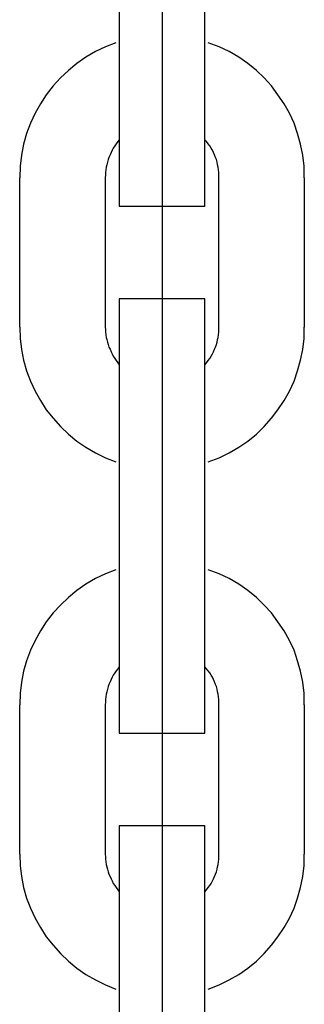
# Model space of a CAD drawing. Extents: x -48.9 to 48.9, y -22.7 to 22.7.
# Drawn here: x -11.3 to -11.1, y -4.3 to -3.6 of the extents above; entities that cross this region are included whole.
import ezdxf

# ---------------------------------------------------------------- set-up
doc = ezdxf.new("R2010")
doc.units = 0
doc.layers.get('0').update_dxf_attribs({"linetype": 'CONTINUOUS'})

msp = doc.modelspace()

# ---------------------------------------------------------------- linework, layer by layer
at = {"color": 0}
for points in [[(-11.1808, 0.3125), (-11.1808, -5.7255)], [(-11.1808, 0.3125), (-11.1808, -5.7255)], [(-11.1808, 0.3125), (-11.1808, -5.7255)], [(-11.1808, 0.3125), (-11.1808, -5.7255)], [(-11.1808, 0.3125), (-11.1808, -5.7255)], [(-11.1808, 0.3125), (-11.1808, -5.7255)], [(-11.1808, 0.3125), (-11.1808, -5.7255)], [(-11.1808, 0.3125), (-11.1808, -5.7255)], [(-11.1808, 0.3125), (-11.1808, -5.7255)], [(-11.1808, 0.3125), (-11.1808, -5.7255)], [(-11.1808, 0.3125), (-11.1808, -5.7255)], [(-11.1808, 0.3125), (-11.1808, -5.7255)], [(-11.1808, 0.3125), (-11.1808, -5.7255)], [(-11.1808, 0.3125), (-11.1808, -5.7255)], [(-11.1808, 0.3125), (-11.1808, -5.7255)], [(-11.1808, 0.3125), (-11.1808, -5.7255)], [(-11.1808, 0.3125), (-11.1808, -5.7255)], [(-11.1808, 0.3125), (-11.1808, -5.7255)], [(-11.1808, 0.3125), (-11.1808, -5.7255)], [(-11.1808, 0.3125), (-11.1808, -5.7255)], [(-11.1808, 0.3125), (-11.1808, -5.7255)], [(-11.1808, 0.3125), (-11.1808, -5.7255)], [(-11.1808, 0.3125), (-11.1808, -5.7255)], [(-11.1808, 0.3125), (-11.1808, -5.7255)], [(-11.1808, 0.3125), (-11.1808, -5.7255)], [(-11.1808, 0.3125), (-11.1808, -5.7255)], [(-11.1808, 0.3125), (-11.1808, -5.7255)], [(-11.1808, 0.3125), (-11.1808, -5.7255)], [(-11.1808, 0.3125), (-11.1808, -5.7255)], [(-11.1808, 0.3125), (-11.1808, -5.7255)], [(-11.1808, 0.3125), (-11.1808, -5.7255)], [(-11.1808, 0.3125), (-11.1808, -5.7255)], [(-11.1808, 0.3125), (-11.1808, -5.7255)], [(-11.1808, 0.3125), (-11.1808, -5.7255)], [(-11.1808, 0.3125), (-11.1808, -5.7255)], [(-11.1808, 0.3125), (-11.1808, -5.7255)], [(-11.1808, 0.3125), (-11.1808, -5.7255)], [(-11.1808, 0.3125), (-11.1808, -5.7255)], [(-11.1808, 0.3125), (-11.1808, -5.7255)], [(-11.1808, 0.3125), (-11.1808, -5.7255)], [(-11.1808, 0.3125), (-11.1808, -5.7255)], [(-11.1808, 0.3125), (-11.1808, -5.7255)], [(-11.2108, -3.5725), (-11.2108, -3.6775)], [(-11.2108, -3.5725), (-11.2108, -3.6775)], [(-11.2108, -3.5725), (-11.2108, -3.6775)], [(-11.2108, -3.5725), (-11.2108, -3.6775)], [(-11.2108, -3.5725), (-11.2108, -3.6775)], [(-11.2108, -3.5725), (-11.2108, -3.6775)], [(-11.2108, -3.5725), (-11.2108, -3.6775)], [(-11.2108, -3.5725), (-11.2108, -3.6775)], [(-11.2108, -3.5725), (-11.2108, -3.6775)], [(-11.2108, -3.5725), (-11.2108, -3.6775)], [(-11.2108, -3.5725), (-11.2108, -3.6775)], [(-11.2108, -3.5725), (-11.2108, -3.6775)], [(-11.2108, -3.5725), (-11.2108, -3.6775)], [(-11.2108, -3.5725), (-11.2108, -3.6775)], [(-11.2108, -3.5725), (-11.2108, -3.6775)], [(-11.2108, -3.5725), (-11.2108, -3.6775)], [(-11.2108, -3.5725), (-11.2108, -3.6775)], [(-11.2108, -3.5725), (-11.2108, -3.6775)], [(-11.2108, -3.5725), (-11.2108, -3.6775)], [(-11.2108, -3.5725), (-11.2108, -3.6775)], [(-11.2108, -3.5725), (-11.2108, -3.6775)], [(-11.1508, -3.6775), (-11.1508, -3.5725)], [(-11.1508, -3.6775), (-11.1508, -3.5725)], [(-11.1508, -3.6775), (-11.1508, -3.5725)], [(-11.1508, -3.6775), (-11.1508, -3.5725)], [(-11.1508, -3.6775), (-11.1508, -3.5725)], [(-11.1508, -3.6775), (-11.1508, -3.5725)], [(-11.1508, -3.6775), (-11.1508, -3.5725)], [(-11.1508, -3.6775), (-11.1508, -3.5725)], [(-11.1508, -3.6775), (-11.1508, -3.5725)], [(-11.1508, -3.6775), (-11.1508, -3.5725)], [(-11.1508, -3.6775), (-11.1508, -3.5725)], [(-11.1508, -3.6775), (-11.1508, -3.5725)], [(-11.1508, -3.6775), (-11.1508, -3.5725)], [(-11.1508, -3.6775), (-11.1508, -3.5725)], [(-11.1508, -3.6775), (-11.1508, -3.5725)], [(-11.1508, -3.6775), (-11.1508, -3.5725)], [(-11.1508, -3.6775), (-11.1508, -3.5725)], [(-11.1508, -3.6775), (-11.1508, -3.5725)], [(-11.1508, -3.6775), (-11.1508, -3.5725)], [(-11.1508, -3.6775), (-11.1508, -3.5725)], [(-11.1508, -3.6775), (-11.1508, -3.5725)], [(-11.2132, -3.6629), (-11.2132, -3.6629), (-11.2205, -3.6656), (-11.2276, -3.669), (-11.2343, -3.6729), (-11.2407, -3.6774), (-11.2466, -3.6822), (-11.2522, -3.6875), (-11.2573, -3.6931), (-11.2621, -3.6993), (-11.2662, -3.7056), (-11.2699, -3.7123), (-11.2732, -3.7193), (-11.2759, -3.7266), (-11.278, -3.734), (-11.2795, -3.7416), (-11.2804, -3.7494), (-11.2808, -3.7575)], [(-11.0808, -3.7575), (-11.0808, -3.7575), (-11.081, -3.7494), (-11.0819, -3.7416), (-11.0834, -3.734), (-11.0855, -3.7266), (-11.088, -3.7193), (-11.0913, -3.7123), (-11.0949, -3.7056), (-11.0993, -3.6993), (-11.1038, -3.6931), (-11.109, -3.6875), (-11.1145, -3.6822), (-11.1206, -3.6774), (-11.1269, -3.6729), (-11.1337, -3.669), (-11.1407, -3.6656), (-11.1483, -3.6629)], [(-11.2108, -3.6775), (-11.2108, -3.6775)], [(-11.2108, -3.6775), (-11.2108, -3.7775)], [(-11.2108, -3.6775), (-11.2108, -3.7775)], [(-11.2108, -3.6775), (-11.2108, -3.7775)], [(-11.2108, -3.6775), (-11.2108, -3.7775)], [(-11.2108, -3.6775), (-11.2108, -3.7775)], [(-11.2108, -3.6775), (-11.2108, -3.7775)], [(-11.2108, -3.6775), (-11.2108, -3.7775)], [(-11.2108, -3.6775), (-11.2108, -3.7775)], [(-11.2108, -3.6775), (-11.2108, -3.7775)], [(-11.2108, -3.6775), (-11.2108, -3.7775)], [(-11.2108, -3.6775), (-11.2108, -3.7775)], [(-11.2108, -3.6775), (-11.2108, -3.7775)], [(-11.2108, -3.6775), (-11.2108, -3.7775)], [(-11.2108, -3.6775), (-11.2108, -3.7775)], [(-11.2108, -3.6775), (-11.2108, -3.7775)], [(-11.2108, -3.6775), (-11.2108, -3.7775)], [(-11.2108, -3.6775), (-11.2108, -3.7775)], [(-11.2108, -3.6775), (-11.2108, -3.7775)], [(-11.2108, -3.6775), (-11.2108, -3.7775)], [(-11.2108, -3.6775), (-11.2108, -3.7775)], [(-11.2108, -3.6775), (-11.2108, -3.7775)], [(-11.2108, -3.6775), (-11.2108, -3.6775)], [(-11.1508, -3.6775), (-11.1508, -3.6775)], [(-11.1508, -3.7775), (-11.1508, -3.6775)], [(-11.1508, -3.7775), (-11.1508, -3.6775)], [(-11.1508, -3.7775), (-11.1508, -3.6775)], [(-11.1508, -3.7775), (-11.1508, -3.6775)], [(-11.1508, -3.7775), (-11.1508, -3.6775)], [(-11.1508, -3.7775), (-11.1508, -3.6775)], [(-11.1508, -3.7775), (-11.1508, -3.6775)], [(-11.1508, -3.7775), (-11.1508, -3.6775)], [(-11.1508, -3.7775), (-11.1508, -3.6775)], [(-11.1508, -3.7775), (-11.1508, -3.6775)], [(-11.1508, -3.7775), (-11.1508, -3.6775)], [(-11.1508, -3.7775), (-11.1508, -3.6775)], [(-11.1508, -3.7775), (-11.1508, -3.6775)], [(-11.1508, -3.7775), (-11.1508, -3.6775)], [(-11.1508, -3.7775), (-11.1508, -3.6775)], [(-11.1508, -3.7775), (-11.1508, -3.6775)], [(-11.1508, -3.7775), (-11.1508, -3.6775)], [(-11.1508, -3.7775), (-11.1508, -3.6775)], [(-11.1508, -3.7775), (-11.1508, -3.6775)], [(-11.1508, -3.7775), (-11.1508, -3.6775)], [(-11.1508, -3.7775), (-11.1508, -3.6775)], [(-11.1508, -3.6775), (-11.1508, -3.6775)], [(-11.2108, -3.731), (-11.2108, -3.731), (-11.2118, -3.7322), (-11.213, -3.7337), (-11.2139, -3.7352), (-11.215, -3.7367), (-11.2157, -3.7382), (-11.2166, -3.7399), (-11.2173, -3.7415), (-11.2182, -3.7433), (-11.2186, -3.7448), (-11.2192, -3.7466), (-11.2195, -3.7484), (-11.22, -3.7502), (-11.2202, -3.752), (-11.2205, -3.7538), (-11.2206, -3.7556), (-11.2208, -3.7575)], [(-11.1408, -3.7575), (-11.1408, -3.7575), (-11.1408, -3.7556), (-11.1409, -3.7538), (-11.1411, -3.752), (-11.1414, -3.7502), (-11.1417, -3.7484), (-11.1421, -3.7466), (-11.1426, -3.7448), (-11.1433, -3.7433), (-11.1439, -3.7415), (-11.1446, -3.7399), (-11.1454, -3.7382), (-11.1463, -3.7367), (-11.1472, -3.7352), (-11.1483, -3.7337), (-11.1495, -3.7322), (-11.1508, -3.731)], [(-11.2808, -3.7575), (-11.2808, -3.7575)], [(-11.2808, -3.8625), (-11.2808, -3.7575)], [(-11.2808, -3.8625), (-11.2808, -3.7575)], [(-11.2808, -3.8625), (-11.2808, -3.7575)], [(-11.2808, -3.8625), (-11.2808, -3.7575)], [(-11.2808, -3.8625), (-11.2808, -3.7575)], [(-11.2808, -3.8625), (-11.2808, -3.7575)], [(-11.2808, -3.8625), (-11.2808, -3.7575)], [(-11.2808, -3.8625), (-11.2808, -3.7575)], [(-11.2808, -3.8625), (-11.2808, -3.7575)], [(-11.2808, -3.8625), (-11.2808, -3.7575)], [(-11.2808, -3.8625), (-11.2808, -3.7575)], [(-11.2808, -3.8625), (-11.2808, -3.7575)], [(-11.2808, -3.8625), (-11.2808, -3.7575)], [(-11.2808, -3.8625), (-11.2808, -3.7575)], [(-11.2808, -3.8625), (-11.2808, -3.7575)], [(-11.2808, -3.8625), (-11.2808, -3.7575)], [(-11.2808, -3.8625), (-11.2808, -3.7575)], [(-11.2808, -3.8625), (-11.2808, -3.7575)], [(-11.2808, -3.8625), (-11.2808, -3.7575)], [(-11.2808, -3.8625), (-11.2808, -3.7575)], [(-11.2808, -3.8625), (-11.2808, -3.7575)], [(-11.2208, -3.7575), (-11.2208, -3.7575)], [(-11.2208, -3.7575), (-11.2208, -3.8625)], [(-11.2208, -3.7575), (-11.2208, -3.8625)], [(-11.2208, -3.7575), (-11.2208, -3.8625)], [(-11.2208, -3.7575), (-11.2208, -3.8625)], [(-11.2208, -3.7575), (-11.2208, -3.8625)], [(-11.2208, -3.7575), (-11.2208, -3.8625)], [(-11.2208, -3.7575), (-11.2208, -3.8625)], [(-11.2208, -3.7575), (-11.2208, -3.8625)], [(-11.2208, -3.7575), (-11.2208, -3.8625)], [(-11.2208, -3.7575), (-11.2208, -3.8625)], [(-11.2208, -3.7575), (-11.2208, -3.8625)], [(-11.2208, -3.7575), (-11.2208, -3.8625)], [(-11.2208, -3.7575), (-11.2208, -3.8625)], [(-11.2208, -3.7575), (-11.2208, -3.8625)], [(-11.2208, -3.7575), (-11.2208, -3.8625)], [(-11.2208, -3.7575), (-11.2208, -3.8625)], [(-11.2208, -3.7575), (-11.2208, -3.8625)], [(-11.2208, -3.7575), (-11.2208, -3.8625)], [(-11.2208, -3.7575), (-11.2208, -3.8625)], [(-11.2208, -3.7575), (-11.2208, -3.8625)], [(-11.2208, -3.7575), (-11.2208, -3.8625)], [(-11.1408, -3.7575), (-11.1408, -3.7575)], [(-11.1408, -3.8625), (-11.1408, -3.7575)], [(-11.1408, -3.8625), (-11.1408, -3.7575)], [(-11.1408, -3.8625), (-11.1408, -3.7575)], [(-11.1408, -3.8625), (-11.1408, -3.7575)], [(-11.1408, -3.8625), (-11.1408, -3.7575)], [(-11.1408, -3.8625), (-11.1408, -3.7575)], [(-11.1408, -3.8625), (-11.1408, -3.7575)], [(-11.1408, -3.8625), (-11.1408, -3.7575)], [(-11.1408, -3.8625), (-11.1408, -3.7575)], [(-11.1408, -3.8625), (-11.1408, -3.7575)], [(-11.1408, -3.8625), (-11.1408, -3.7575)], [(-11.1408, -3.8625), (-11.1408, -3.7575)], [(-11.1408, -3.8625), (-11.1408, -3.7575)], [(-11.1408, -3.8625), (-11.1408, -3.7575)], [(-11.1408, -3.8625), (-11.1408, -3.7575)], [(-11.1408, -3.8625), (-11.1408, -3.7575)], [(-11.1408, -3.8625), (-11.1408, -3.7575)], [(-11.1408, -3.8625), (-11.1408, -3.7575)], [(-11.1408, -3.8625), (-11.1408, -3.7575)], [(-11.1408, -3.8625), (-11.1408, -3.7575)], [(-11.1408, -3.8625), (-11.1408, -3.7575)], [(-11.0808, -3.7575), (-11.0808, -3.7575)], [(-11.0808, -3.7575), (-11.0808, -3.8625)], [(-11.0808, -3.7575), (-11.0808, -3.8625)], [(-11.0808, -3.7575), (-11.0808, -3.8625)], [(-11.0808, -3.7575), (-11.0808, -3.8625)], [(-11.0808, -3.7575), (-11.0808, -3.8625)], [(-11.0808, -3.7575), (-11.0808, -3.8625)], [(-11.0808, -3.7575), (-11.0808, -3.8625)], [(-11.0808, -3.7575), (-11.0808, -3.8625)], [(-11.0808, -3.7575), (-11.0808, -3.8625)], [(-11.0808, -3.7575), (-11.0808, -3.8625)], [(-11.0808, -3.7575), (-11.0808, -3.8625)], [(-11.0808, -3.7575), (-11.0808, -3.8625)], [(-11.0808, -3.7575), (-11.0808, -3.8625)], [(-11.0808, -3.7575), (-11.0808, -3.8625)], [(-11.0808, -3.7575), (-11.0808, -3.8625)], [(-11.0808, -3.7575), (-11.0808, -3.8625)], [(-11.0808, -3.7575), (-11.0808, -3.8625)], [(-11.0808, -3.7575), (-11.0808, -3.8625)], [(-11.0808, -3.7575), (-11.0808, -3.8625)], [(-11.0808, -3.7575), (-11.0808, -3.8625)], [(-11.0808, -3.7575), (-11.0808, -3.8625)], [(-11.2108, -3.7775), (-11.2108, -3.7775)], [(-11.2108, -3.7775), (-11.2108, -3.7775)], [(-11.2108, -3.7775), (-11.1508, -3.7775)], [(-11.2108, -3.7775), (-11.1508, -3.7775)], [(-11.2108, -3.7775), (-11.1508, -3.7775)], [(-11.2108, -3.7775), (-11.1508, -3.7775)], [(-11.2108, -3.7775), (-11.1508, -3.7775)], [(-11.2108, -3.7775), (-11.1508, -3.7775)], [(-11.2108, -3.7775), (-11.1508, -3.7775)], [(-11.2108, -3.7775), (-11.1508, -3.7775)], [(-11.2108, -3.7775), (-11.1508, -3.7775)], [(-11.2108, -3.7775), (-11.1508, -3.7775)], [(-11.2108, -3.7775), (-11.1508, -3.7775)], [(-11.2108, -3.7775), (-11.1508, -3.7775)], [(-11.2108, -3.7775), (-11.1508, -3.7775)], [(-11.2108, -3.7775), (-11.1508, -3.7775)], [(-11.2108, -3.7775), (-11.1508, -3.7775)], [(-11.2108, -3.7775), (-11.1508, -3.7775)], [(-11.2108, -3.7775), (-11.1508, -3.7775)], [(-11.2108, -3.7775), (-11.1508, -3.7775)], [(-11.2108, -3.7775), (-11.1508, -3.7775)], [(-11.2108, -3.7775), (-11.1508, -3.7775)], [(-11.2108, -3.7775), (-11.1508, -3.7775)], [(-11.1508, -3.7775), (-11.1508, -3.7775)], [(-11.1508, -3.7775), (-11.1508, -3.7775)], [(-11.2108, -3.8425), (-11.2108, -3.8425)], [(-11.2108, -3.8425), (-11.2108, -3.9425)], [(-11.2108, -3.8425), (-11.2108, -3.9425)], [(-11.2108, -3.8425), (-11.2108, -3.9425)], [(-11.2108, -3.8425), (-11.2108, -3.9425)], [(-11.2108, -3.8425), (-11.2108, -3.9425)], [(-11.2108, -3.8425), (-11.2108, -3.9425)], [(-11.2108, -3.8425), (-11.2108, -3.9425)], [(-11.2108, -3.8425), (-11.2108, -3.9425)], [(-11.2108, -3.8425), (-11.2108, -3.9425)], [(-11.2108, -3.8425), (-11.2108, -3.9425)], [(-11.2108, -3.8425), (-11.2108, -3.9425)], [(-11.2108, -3.8425), (-11.2108, -3.9425)], [(-11.2108, -3.8425), (-11.2108, -3.9425)], [(-11.2108, -3.8425), (-11.2108, -3.9425)], [(-11.2108, -3.8425), (-11.2108, -3.9425)], [(-11.2108, -3.8425), (-11.2108, -3.9425)], [(-11.2108, -3.8425), (-11.2108, -3.9425)], [(-11.2108, -3.8425), (-11.2108, -3.9425)], [(-11.2108, -3.8425), (-11.2108, -3.9425)], [(-11.2108, -3.8425), (-11.2108, -3.9425)], [(-11.2108, -3.8425), (-11.2108, -3.9425)], [(-11.2108, -3.8425), (-11.2108, -3.8425)], [(-11.1508, -3.8425), (-11.2108, -3.8425)], [(-11.1508, -3.8425), (-11.2108, -3.8425)], [(-11.1508, -3.8425), (-11.2108, -3.8425)], [(-11.1508, -3.8425), (-11.2108, -3.8425)], [(-11.1508, -3.8425), (-11.2108, -3.8425)], [(-11.1508, -3.8425), (-11.2108, -3.8425)], [(-11.1508, -3.8425), (-11.2108, -3.8425)], [(-11.1508, -3.8425), (-11.2108, -3.8425)], [(-11.1508, -3.8425), (-11.2108, -3.8425)], [(-11.1508, -3.8425), (-11.2108, -3.8425)], [(-11.1508, -3.8425), (-11.2108, -3.8425)], [(-11.1508, -3.8425), (-11.2108, -3.8425)], [(-11.1508, -3.8425), (-11.2108, -3.8425)], [(-11.1508, -3.8425), (-11.2108, -3.8425)], [(-11.1508, -3.8425), (-11.2108, -3.8425)], [(-11.1508, -3.8425), (-11.2108, -3.8425)], [(-11.1508, -3.8425), (-11.2108, -3.8425)], [(-11.1508, -3.8425), (-11.2108, -3.8425)], [(-11.1508, -3.8425), (-11.2108, -3.8425)], [(-11.1508, -3.8425), (-11.2108, -3.8425)], [(-11.1508, -3.8425), (-11.2108, -3.8425)], [(-11.1508, -3.8425), (-11.1508, -3.8425)], [(-11.1508, -3.9425), (-11.1508, -3.8425)], [(-11.1508, -3.9425), (-11.1508, -3.8425)], [(-11.1508, -3.9425), (-11.1508, -3.8425)], [(-11.1508, -3.9425), (-11.1508, -3.8425)], [(-11.1508, -3.9425), (-11.1508, -3.8425)], [(-11.1508, -3.9425), (-11.1508, -3.8425)], [(-11.1508, -3.9425), (-11.1508, -3.8425)], [(-11.1508, -3.9425), (-11.1508, -3.8425)], [(-11.1508, -3.9425), (-11.1508, -3.8425)], [(-11.1508, -3.9425), (-11.1508, -3.8425)], [(-11.1508, -3.9425), (-11.1508, -3.8425)], [(-11.1508, -3.9425), (-11.1508, -3.8425)], [(-11.1508, -3.9425), (-11.1508, -3.8425)], [(-11.1508, -3.9425), (-11.1508, -3.8425)], [(-11.1508, -3.9425), (-11.1508, -3.8425)], [(-11.1508, -3.9425), (-11.1508, -3.8425)], [(-11.1508, -3.9425), (-11.1508, -3.8425)], [(-11.1508, -3.9425), (-11.1508, -3.8425)], [(-11.1508, -3.9425), (-11.1508, -3.8425)], [(-11.1508, -3.9425), (-11.1508, -3.8425)], [(-11.1508, -3.9425), (-11.1508, -3.8425)], [(-11.1508, -3.8425), (-11.1508, -3.8425)], [(-11.2808, -3.8625), (-11.2808, -3.8625)], [(-11.2808, -3.8625), (-11.2808, -3.8625), (-11.2804, -3.8703), (-11.2795, -3.8781), (-11.278, -3.8857), (-11.2759, -3.8932), (-11.2732, -3.9003), (-11.2699, -3.9073), (-11.2662, -3.914), (-11.2621, -3.9205), (-11.2573, -3.9264), (-11.2522, -3.9322), (-11.2466, -3.9375), (-11.2407, -3.9424), (-11.2343, -3.9468), (-11.2276, -3.9507), (-11.2205, -3.9541), (-11.2132, -3.9571)], [(-11.2208, -3.8625), (-11.2208, -3.8625), (-11.2206, -3.8642), (-11.2205, -3.866), (-11.2202, -3.8678), (-11.22, -3.8696), (-11.2195, -3.8712), (-11.2192, -3.873), (-11.2186, -3.8747), (-11.2182, -3.8765), (-11.2173, -3.878), (-11.2166, -3.8797), (-11.2157, -3.8812), (-11.215, -3.8829), (-11.2139, -3.8844), (-11.213, -3.8859), (-11.2118, -3.8874), (-11.2108, -3.8889)], [(-11.2208, -3.8625), (-11.2208, -3.8625)], [(-11.1508, -3.8889), (-11.1508, -3.8889), (-11.1495, -3.8874), (-11.1483, -3.8859), (-11.1472, -3.8844), (-11.1463, -3.8829), (-11.1454, -3.8812), (-11.1446, -3.8797), (-11.1439, -3.878), (-11.1433, -3.8765), (-11.1426, -3.8747), (-11.1421, -3.873), (-11.1417, -3.8712), (-11.1414, -3.8696), (-11.1411, -3.8678), (-11.1409, -3.866), (-11.1408, -3.8642), (-11.1408, -3.8625)], [(-11.1483, -3.9571), (-11.1483, -3.9571), (-11.1407, -3.9541), (-11.1337, -3.9507), (-11.1269, -3.9468), (-11.1206, -3.9424), (-11.1145, -3.9375), (-11.109, -3.9322), (-11.1038, -3.9264), (-11.0993, -3.9205), (-11.0949, -3.914), (-11.0913, -3.9073), (-11.088, -3.9003), (-11.0855, -3.8932), (-11.0834, -3.8857), (-11.0819, -3.8781), (-11.081, -3.8703), (-11.0808, -3.8625)], [(-11.1408, -3.8625), (-11.1408, -3.8625)], [(-11.0808, -3.8625), (-11.0808, -3.8625)], [(-11.2108, -3.9425), (-11.2108, -3.9425)], [(-11.2108, -3.9425), (-11.2108, -4.0475)], [(-11.2108, -3.9425), (-11.2108, -4.0475)], [(-11.2108, -3.9425), (-11.2108, -4.0475)], [(-11.2108, -3.9425), (-11.2108, -4.0475)], [(-11.2108, -3.9425), (-11.2108, -4.0475)], [(-11.2108, -3.9425), (-11.2108, -4.0475)], [(-11.2108, -3.9425), (-11.2108, -4.0475)], [(-11.2108, -3.9425), (-11.2108, -4.0475)], [(-11.2108, -3.9425), (-11.2108, -4.0475)], [(-11.2108, -3.9425), (-11.2108, -4.0475)], [(-11.2108, -3.9425), (-11.2108, -4.0475)], [(-11.2108, -3.9425), (-11.2108, -4.0475)], [(-11.2108, -3.9425), (-11.2108, -4.0475)], [(-11.2108, -3.9425), (-11.2108, -4.0475)], [(-11.2108, -3.9425), (-11.2108, -4.0475)], [(-11.2108, -3.9425), (-11.2108, -4.0475)], [(-11.2108, -3.9425), (-11.2108, -4.0475)], [(-11.2108, -3.9425), (-11.2108, -4.0475)], [(-11.2108, -3.9425), (-11.2108, -4.0475)], [(-11.2108, -3.9425), (-11.2108, -4.0475)], [(-11.2108, -3.9425), (-11.2108, -4.0475)], [(-11.2108, -3.9425), (-11.2108, -3.9425)], [(-11.1508, -3.9425), (-11.1508, -3.9425)], [(-11.1508, -3.9425), (-11.1508, -3.9425)], [(-11.1508, -4.0475), (-11.1508, -3.9425)], [(-11.1508, -4.0475), (-11.1508, -3.9425)], [(-11.1508, -4.0475), (-11.1508, -3.9425)], [(-11.1508, -4.0475), (-11.1508, -3.9425)], [(-11.1508, -4.0475), (-11.1508, -3.9425)], [(-11.1508, -4.0475), (-11.1508, -3.9425)], [(-11.1508, -4.0475), (-11.1508, -3.9425)], [(-11.1508, -4.0475), (-11.1508, -3.9425)], [(-11.1508, -4.0475), (-11.1508, -3.9425)], [(-11.1508, -4.0475), (-11.1508, -3.9425)], [(-11.1508, -4.0475), (-11.1508, -3.9425)], [(-11.1508, -4.0475), (-11.1508, -3.9425)], [(-11.1508, -4.0475), (-11.1508, -3.9425)], [(-11.1508, -4.0475), (-11.1508, -3.9425)], [(-11.1508, -4.0475), (-11.1508, -3.9425)], [(-11.1508, -4.0475), (-11.1508, -3.9425)], [(-11.1508, -4.0475), (-11.1508, -3.9425)], [(-11.1508, -4.0475), (-11.1508, -3.9425)], [(-11.1508, -4.0475), (-11.1508, -3.9425)], [(-11.1508, -4.0475), (-11.1508, -3.9425)], [(-11.1508, -4.0475), (-11.1508, -3.9425)], [(-11.2132, -4.0329), (-11.2132, -4.0329), (-11.2205, -4.0356), (-11.2276, -4.039), (-11.2343, -4.0429), (-11.2407, -4.0474), (-11.2466, -4.0522), (-11.2522, -4.0575), (-11.2573, -4.0631), (-11.2621, -4.0693), (-11.2662, -4.0756), (-11.2699, -4.0823), (-11.2732, -4.0893), (-11.2759, -4.0966), (-11.278, -4.104), (-11.2795, -4.1116), (-11.2804, -4.1194), (-11.2808, -4.1275)], [(-11.0808, -4.1275), (-11.0808, -4.1275), (-11.081, -4.1194), (-11.0819, -4.1116), (-11.0834, -4.104), (-11.0855, -4.0966), (-11.088, -4.0893), (-11.0913, -4.0823), (-11.0949, -4.0756), (-11.0993, -4.0693), (-11.1038, -4.0631), (-11.109, -4.0575), (-11.1145, -4.0522), (-11.1206, -4.0474), (-11.1269, -4.0429), (-11.1337, -4.039), (-11.1407, -4.0356), (-11.1483, -4.0329)], [(-11.2108, -4.0475), (-11.2108, -4.0475)], [(-11.2108, -4.0475), (-11.2108, -4.1475)], [(-11.2108, -4.0475), (-11.2108, -4.1475)], [(-11.2108, -4.0475), (-11.2108, -4.1475)], [(-11.2108, -4.0475), (-11.2108, -4.1475)], [(-11.2108, -4.0475), (-11.2108, -4.1475)], [(-11.2108, -4.0475), (-11.2108, -4.1475)], [(-11.2108, -4.0475), (-11.2108, -4.1475)], [(-11.2108, -4.0475), (-11.2108, -4.1475)], [(-11.2108, -4.0475), (-11.2108, -4.1475)], [(-11.2108, -4.0475), (-11.2108, -4.1475)], [(-11.2108, -4.0475), (-11.2108, -4.1475)], [(-11.2108, -4.0475), (-11.2108, -4.1475)], [(-11.2108, -4.0475), (-11.2108, -4.1475)], [(-11.2108, -4.0475), (-11.2108, -4.1475)], [(-11.2108, -4.0475), (-11.2108, -4.1475)], [(-11.2108, -4.0475), (-11.2108, -4.1475)], [(-11.2108, -4.0475), (-11.2108, -4.1475)], [(-11.2108, -4.0475), (-11.2108, -4.1475)], [(-11.2108, -4.0475), (-11.2108, -4.1475)], [(-11.2108, -4.0475), (-11.2108, -4.1475)], [(-11.2108, -4.0475), (-11.2108, -4.1475)], [(-11.2108, -4.0475), (-11.2108, -4.0475)], [(-11.1508, -4.0475), (-11.1508, -4.0475)], [(-11.1508, -4.1475), (-11.1508, -4.0475)], [(-11.1508, -4.1475), (-11.1508, -4.0475)], [(-11.1508, -4.1475), (-11.1508, -4.0475)], [(-11.1508, -4.1475), (-11.1508, -4.0475)], [(-11.1508, -4.1475), (-11.1508, -4.0475)], [(-11.1508, -4.1475), (-11.1508, -4.0475)], [(-11.1508, -4.1475), (-11.1508, -4.0475)], [(-11.1508, -4.1475), (-11.1508, -4.0475)], [(-11.1508, -4.1475), (-11.1508, -4.0475)], [(-11.1508, -4.1475), (-11.1508, -4.0475)], [(-11.1508, -4.1475), (-11.1508, -4.0475)], [(-11.1508, -4.1475), (-11.1508, -4.0475)], [(-11.1508, -4.1475), (-11.1508, -4.0475)], [(-11.1508, -4.1475), (-11.1508, -4.0475)], [(-11.1508, -4.1475), (-11.1508, -4.0475)], [(-11.1508, -4.1475), (-11.1508, -4.0475)], [(-11.1508, -4.1475), (-11.1508, -4.0475)], [(-11.1508, -4.1475), (-11.1508, -4.0475)], [(-11.1508, -4.1475), (-11.1508, -4.0475)], [(-11.1508, -4.1475), (-11.1508, -4.0475)], [(-11.1508, -4.1475), (-11.1508, -4.0475)], [(-11.1508, -4.0475), (-11.1508, -4.0475)], [(-11.2108, -4.101), (-11.2108, -4.101), (-11.2118, -4.1022), (-11.213, -4.1037), (-11.2139, -4.1052), (-11.215, -4.1067), (-11.2157, -4.1082), (-11.2166, -4.1099), (-11.2173, -4.1115), (-11.2182, -4.1133), (-11.2186, -4.1148), (-11.2192, -4.1166), (-11.2195, -4.1184), (-11.22, -4.1202), (-11.2202, -4.122), (-11.2205, -4.1238), (-11.2206, -4.1256), (-11.2208, -4.1275)], [(-11.1408, -4.1275), (-11.1408, -4.1275), (-11.1408, -4.1256), (-11.1409, -4.1238), (-11.1411, -4.122), (-11.1414, -4.1202), (-11.1417, -4.1184), (-11.1421, -4.1166), (-11.1426, -4.1148), (-11.1433, -4.1133), (-11.1439, -4.1115), (-11.1446, -4.1099), (-11.1454, -4.1082), (-11.1463, -4.1067), (-11.1472, -4.1052), (-11.1483, -4.1037), (-11.1495, -4.1022), (-11.1508, -4.101)], [(-11.2808, -4.1275), (-11.2808, -4.1275)], [(-11.2808, -4.2325), (-11.2808, -4.1275)], [(-11.2808, -4.2325), (-11.2808, -4.1275)], [(-11.2808, -4.2325), (-11.2808, -4.1275)], [(-11.2808, -4.2325), (-11.2808, -4.1275)], [(-11.2808, -4.2325), (-11.2808, -4.1275)], [(-11.2808, -4.2325), (-11.2808, -4.1275)], [(-11.2808, -4.2325), (-11.2808, -4.1275)], [(-11.2808, -4.2325), (-11.2808, -4.1275)], [(-11.2808, -4.2325), (-11.2808, -4.1275)], [(-11.2808, -4.2325), (-11.2808, -4.1275)], [(-11.2808, -4.2325), (-11.2808, -4.1275)], [(-11.2808, -4.2325), (-11.2808, -4.1275)], [(-11.2808, -4.2325), (-11.2808, -4.1275)], [(-11.2808, -4.2325), (-11.2808, -4.1275)], [(-11.2808, -4.2325), (-11.2808, -4.1275)], [(-11.2808, -4.2325), (-11.2808, -4.1275)], [(-11.2808, -4.2325), (-11.2808, -4.1275)], [(-11.2808, -4.2325), (-11.2808, -4.1275)], [(-11.2808, -4.2325), (-11.2808, -4.1275)], [(-11.2808, -4.2325), (-11.2808, -4.1275)], [(-11.2808, -4.2325), (-11.2808, -4.1275)], [(-11.2208, -4.1275), (-11.2208, -4.1275)], [(-11.2208, -4.1275), (-11.2208, -4.2325)], [(-11.2208, -4.1275), (-11.2208, -4.2325)], [(-11.2208, -4.1275), (-11.2208, -4.2325)], [(-11.2208, -4.1275), (-11.2208, -4.2325)], [(-11.2208, -4.1275), (-11.2208, -4.2325)], [(-11.2208, -4.1275), (-11.2208, -4.2325)], [(-11.2208, -4.1275), (-11.2208, -4.2325)], [(-11.2208, -4.1275), (-11.2208, -4.2325)], [(-11.2208, -4.1275), (-11.2208, -4.2325)], [(-11.2208, -4.1275), (-11.2208, -4.2325)], [(-11.2208, -4.1275), (-11.2208, -4.2325)], [(-11.2208, -4.1275), (-11.2208, -4.2325)], [(-11.2208, -4.1275), (-11.2208, -4.2325)], [(-11.2208, -4.1275), (-11.2208, -4.2325)], [(-11.2208, -4.1275), (-11.2208, -4.2325)], [(-11.2208, -4.1275), (-11.2208, -4.2325)], [(-11.2208, -4.1275), (-11.2208, -4.2325)], [(-11.2208, -4.1275), (-11.2208, -4.2325)], [(-11.2208, -4.1275), (-11.2208, -4.2325)], [(-11.2208, -4.1275), (-11.2208, -4.2325)], [(-11.2208, -4.1275), (-11.2208, -4.2325)], [(-11.1408, -4.1275), (-11.1408, -4.1275)], [(-11.1408, -4.2325), (-11.1408, -4.1275)], [(-11.1408, -4.2325), (-11.1408, -4.1275)], [(-11.1408, -4.2325), (-11.1408, -4.1275)], [(-11.1408, -4.2325), (-11.1408, -4.1275)], [(-11.1408, -4.2325), (-11.1408, -4.1275)], [(-11.1408, -4.2325), (-11.1408, -4.1275)], [(-11.1408, -4.2325), (-11.1408, -4.1275)], [(-11.1408, -4.2325), (-11.1408, -4.1275)], [(-11.1408, -4.2325), (-11.1408, -4.1275)], [(-11.1408, -4.2325), (-11.1408, -4.1275)], [(-11.1408, -4.2325), (-11.1408, -4.1275)], [(-11.1408, -4.2325), (-11.1408, -4.1275)], [(-11.1408, -4.2325), (-11.1408, -4.1275)], [(-11.1408, -4.2325), (-11.1408, -4.1275)], [(-11.1408, -4.2325), (-11.1408, -4.1275)], [(-11.1408, -4.2325), (-11.1408, -4.1275)], [(-11.1408, -4.2325), (-11.1408, -4.1275)], [(-11.1408, -4.2325), (-11.1408, -4.1275)], [(-11.1408, -4.2325), (-11.1408, -4.1275)], [(-11.1408, -4.2325), (-11.1408, -4.1275)], [(-11.1408, -4.2325), (-11.1408, -4.1275)], [(-11.0808, -4.1275), (-11.0808, -4.1275)], [(-11.0808, -4.1275), (-11.0808, -4.2325)], [(-11.0808, -4.1275), (-11.0808, -4.2325)], [(-11.0808, -4.1275), (-11.0808, -4.2325)], [(-11.0808, -4.1275), (-11.0808, -4.2325)], [(-11.0808, -4.1275), (-11.0808, -4.2325)], [(-11.0808, -4.1275), (-11.0808, -4.2325)], [(-11.0808, -4.1275), (-11.0808, -4.2325)], [(-11.0808, -4.1275), (-11.0808, -4.2325)], [(-11.0808, -4.1275), (-11.0808, -4.2325)], [(-11.0808, -4.1275), (-11.0808, -4.2325)], [(-11.0808, -4.1275), (-11.0808, -4.2325)], [(-11.0808, -4.1275), (-11.0808, -4.2325)], [(-11.0808, -4.1275), (-11.0808, -4.2325)], [(-11.0808, -4.1275), (-11.0808, -4.2325)], [(-11.0808, -4.1275), (-11.0808, -4.2325)], [(-11.0808, -4.1275), (-11.0808, -4.2325)], [(-11.0808, -4.1275), (-11.0808, -4.2325)], [(-11.0808, -4.1275), (-11.0808, -4.2325)], [(-11.0808, -4.1275), (-11.0808, -4.2325)], [(-11.0808, -4.1275), (-11.0808, -4.2325)], [(-11.0808, -4.1275), (-11.0808, -4.2325)], [(-11.2108, -4.1475), (-11.2108, -4.1475)], [(-11.2108, -4.1475), (-11.2108, -4.1475)], [(-11.2108, -4.1475), (-11.1508, -4.1475)], [(-11.2108, -4.1475), (-11.1508, -4.1475)], [(-11.2108, -4.1475), (-11.1508, -4.1475)], [(-11.2108, -4.1475), (-11.1508, -4.1475)], [(-11.2108, -4.1475), (-11.1508, -4.1475)], [(-11.2108, -4.1475), (-11.1508, -4.1475)], [(-11.2108, -4.1475), (-11.1508, -4.1475)], [(-11.2108, -4.1475), (-11.1508, -4.1475)], [(-11.2108, -4.1475), (-11.1508, -4.1475)], [(-11.2108, -4.1475), (-11.1508, -4.1475)], [(-11.2108, -4.1475), (-11.1508, -4.1475)], [(-11.2108, -4.1475), (-11.1508, -4.1475)], [(-11.2108, -4.1475), (-11.1508, -4.1475)], [(-11.2108, -4.1475), (-11.1508, -4.1475)], [(-11.2108, -4.1475), (-11.1508, -4.1475)], [(-11.2108, -4.1475), (-11.1508, -4.1475)], [(-11.2108, -4.1475), (-11.1508, -4.1475)], [(-11.2108, -4.1475), (-11.1508, -4.1475)], [(-11.2108, -4.1475), (-11.1508, -4.1475)], [(-11.2108, -4.1475), (-11.1508, -4.1475)], [(-11.2108, -4.1475), (-11.1508, -4.1475)], [(-11.1508, -4.1475), (-11.1508, -4.1475)], [(-11.1508, -4.1475), (-11.1508, -4.1475)], [(-11.2108, -4.2125), (-11.2108, -4.2125)], [(-11.2108, -4.2125), (-11.2108, -4.3125)], [(-11.2108, -4.2125), (-11.2108, -4.3125)], [(-11.2108, -4.2125), (-11.2108, -4.3125)], [(-11.2108, -4.2125), (-11.2108, -4.3125)], [(-11.2108, -4.2125), (-11.2108, -4.3125)], [(-11.2108, -4.2125), (-11.2108, -4.3125)], [(-11.2108, -4.2125), (-11.2108, -4.3125)], [(-11.2108, -4.2125), (-11.2108, -4.3125)], [(-11.2108, -4.2125), (-11.2108, -4.3125)], [(-11.2108, -4.2125), (-11.2108, -4.3125)], [(-11.2108, -4.2125), (-11.2108, -4.3125)], [(-11.2108, -4.2125), (-11.2108, -4.3125)], [(-11.2108, -4.2125), (-11.2108, -4.3125)], [(-11.2108, -4.2125), (-11.2108, -4.3125)], [(-11.2108, -4.2125), (-11.2108, -4.3125)], [(-11.2108, -4.2125), (-11.2108, -4.3125)], [(-11.2108, -4.2125), (-11.2108, -4.3125)], [(-11.2108, -4.2125), (-11.2108, -4.3125)], [(-11.2108, -4.2125), (-11.2108, -4.3125)], [(-11.2108, -4.2125), (-11.2108, -4.3125)], [(-11.2108, -4.2125), (-11.2108, -4.3125)], [(-11.2108, -4.2125), (-11.2108, -4.2125)], [(-11.1508, -4.2125), (-11.2108, -4.2125)], [(-11.1508, -4.2125), (-11.2108, -4.2125)], [(-11.1508, -4.2125), (-11.2108, -4.2125)], [(-11.1508, -4.2125), (-11.2108, -4.2125)], [(-11.1508, -4.2125), (-11.2108, -4.2125)], [(-11.1508, -4.2125), (-11.2108, -4.2125)], [(-11.1508, -4.2125), (-11.2108, -4.2125)], [(-11.1508, -4.2125), (-11.2108, -4.2125)], [(-11.1508, -4.2125), (-11.2108, -4.2125)], [(-11.1508, -4.2125), (-11.2108, -4.2125)], [(-11.1508, -4.2125), (-11.2108, -4.2125)], [(-11.1508, -4.2125), (-11.2108, -4.2125)], [(-11.1508, -4.2125), (-11.2108, -4.2125)], [(-11.1508, -4.2125), (-11.2108, -4.2125)], [(-11.1508, -4.2125), (-11.2108, -4.2125)], [(-11.1508, -4.2125), (-11.2108, -4.2125)], [(-11.1508, -4.2125), (-11.2108, -4.2125)], [(-11.1508, -4.2125), (-11.2108, -4.2125)], [(-11.1508, -4.2125), (-11.2108, -4.2125)], [(-11.1508, -4.2125), (-11.2108, -4.2125)], [(-11.1508, -4.2125), (-11.2108, -4.2125)], [(-11.1508, -4.2125), (-11.1508, -4.2125)], [(-11.1508, -4.3125), (-11.1508, -4.2125)], [(-11.1508, -4.3125), (-11.1508, -4.2125)], [(-11.1508, -4.3125), (-11.1508, -4.2125)], [(-11.1508, -4.3125), (-11.1508, -4.2125)], [(-11.1508, -4.3125), (-11.1508, -4.2125)], [(-11.1508, -4.3125), (-11.1508, -4.2125)], [(-11.1508, -4.3125), (-11.1508, -4.2125)], [(-11.1508, -4.3125), (-11.1508, -4.2125)], [(-11.1508, -4.3125), (-11.1508, -4.2125)], [(-11.1508, -4.3125), (-11.1508, -4.2125)], [(-11.1508, -4.3125), (-11.1508, -4.2125)], [(-11.1508, -4.3125), (-11.1508, -4.2125)], [(-11.1508, -4.3125), (-11.1508, -4.2125)], [(-11.1508, -4.3125), (-11.1508, -4.2125)], [(-11.1508, -4.3125), (-11.1508, -4.2125)], [(-11.1508, -4.3125), (-11.1508, -4.2125)], [(-11.1508, -4.3125), (-11.1508, -4.2125)], [(-11.1508, -4.3125), (-11.1508, -4.2125)], [(-11.1508, -4.3125), (-11.1508, -4.2125)], [(-11.1508, -4.3125), (-11.1508, -4.2125)], [(-11.1508, -4.3125), (-11.1508, -4.2125)], [(-11.1508, -4.2125), (-11.1508, -4.2125)], [(-11.2808, -4.2325), (-11.2808, -4.2325)], [(-11.2808, -4.2325), (-11.2808, -4.2325), (-11.2804, -4.2403), (-11.2795, -4.2481), (-11.278, -4.2557), (-11.2759, -4.2632), (-11.2732, -4.2703), (-11.2699, -4.2773), (-11.2662, -4.284), (-11.2621, -4.2905), (-11.2573, -4.2964), (-11.2522, -4.3022), (-11.2466, -4.3075), (-11.2407, -4.3124), (-11.2343, -4.3168), (-11.2276, -4.3207), (-11.2205, -4.3241), (-11.2132, -4.3271)], [(-11.2208, -4.2325), (-11.2208, -4.2325), (-11.2206, -4.2342), (-11.2205, -4.236), (-11.2202, -4.2378), (-11.22, -4.2396), (-11.2195, -4.2412), (-11.2192, -4.243), (-11.2186, -4.2447), (-11.2182, -4.2465), (-11.2173, -4.248), (-11.2166, -4.2497), (-11.2157, -4.2512), (-11.215, -4.2529), (-11.2139, -4.2544), (-11.213, -4.2559), (-11.2118, -4.2574), (-11.2108, -4.2589)], [(-11.2208, -4.2325), (-11.2208, -4.2325)], [(-11.1508, -4.2589), (-11.1508, -4.2589), (-11.1495, -4.2574), (-11.1483, -4.2559), (-11.1472, -4.2544), (-11.1463, -4.2529), (-11.1454, -4.2512), (-11.1446, -4.2497), (-11.1439, -4.248), (-11.1433, -4.2465), (-11.1426, -4.2447), (-11.1421, -4.243), (-11.1417, -4.2412), (-11.1414, -4.2396), (-11.1411, -4.2378), (-11.1409, -4.236), (-11.1408, -4.2342), (-11.1408, -4.2325)], [(-11.1483, -4.3271), (-11.1483, -4.3271), (-11.1407, -4.3241), (-11.1337, -4.3207), (-11.1269, -4.3168), (-11.1206, -4.3124), (-11.1145, -4.3075), (-11.109, -4.3022), (-11.1038, -4.2964), (-11.0993, -4.2905), (-11.0949, -4.284), (-11.0913, -4.2773), (-11.088, -4.2703), (-11.0855, -4.2632), (-11.0834, -4.2557), (-11.0819, -4.2481), (-11.081, -4.2403), (-11.0808, -4.2325)], [(-11.1408, -4.2325), (-11.1408, -4.2325)], [(-11.0808, -4.2325), (-11.0808, -4.2325)], [(-11.2108, -4.3125), (-11.2108, -4.3125)], [(-11.2108, -4.3125), (-11.2108, -4.4175)], [(-11.2108, -4.3125), (-11.2108, -4.4175)], [(-11.2108, -4.3125), (-11.2108, -4.4175)], [(-11.2108, -4.3125), (-11.2108, -4.4175)], [(-11.2108, -4.3125), (-11.2108, -4.4175)], [(-11.2108, -4.3125), (-11.2108, -4.4175)], [(-11.2108, -4.3125), (-11.2108, -4.4175)], [(-11.2108, -4.3125), (-11.2108, -4.4175)], [(-11.2108, -4.3125), (-11.2108, -4.4175)], [(-11.2108, -4.3125), (-11.2108, -4.4175)], [(-11.2108, -4.3125), (-11.2108, -4.4175)], [(-11.2108, -4.3125), (-11.2108, -4.4175)], [(-11.2108, -4.3125), (-11.2108, -4.4175)], [(-11.2108, -4.3125), (-11.2108, -4.4175)], [(-11.2108, -4.3125), (-11.2108, -4.4175)], [(-11.2108, -4.3125), (-11.2108, -4.4175)], [(-11.2108, -4.3125), (-11.2108, -4.4175)], [(-11.2108, -4.3125), (-11.2108, -4.4175)], [(-11.2108, -4.3125), (-11.2108, -4.4175)], [(-11.2108, -4.3125), (-11.2108, -4.4175)], [(-11.2108, -4.3125), (-11.2108, -4.4175)], [(-11.2108, -4.3125), (-11.2108, -4.3125)], [(-11.1508, -4.3125), (-11.1508, -4.3125)], [(-11.1508, -4.3125), (-11.1508, -4.3125)], [(-11.1508, -4.4175), (-11.1508, -4.3125)], [(-11.1508, -4.4175), (-11.1508, -4.3125)], [(-11.1508, -4.4175), (-11.1508, -4.3125)], [(-11.1508, -4.4175), (-11.1508, -4.3125)], [(-11.1508, -4.4175), (-11.1508, -4.3125)], [(-11.1508, -4.4175), (-11.1508, -4.3125)], [(-11.1508, -4.4175), (-11.1508, -4.3125)], [(-11.1508, -4.4175), (-11.1508, -4.3125)], [(-11.1508, -4.4175), (-11.1508, -4.3125)], [(-11.1508, -4.4175), (-11.1508, -4.3125)], [(-11.1508, -4.4175), (-11.1508, -4.3125)], [(-11.1508, -4.4175), (-11.1508, -4.3125)], [(-11.1508, -4.4175), (-11.1508, -4.3125)], [(-11.1508, -4.4175), (-11.1508, -4.3125)], [(-11.1508, -4.4175), (-11.1508, -4.3125)], [(-11.1508, -4.4175), (-11.1508, -4.3125)], [(-11.1508, -4.4175), (-11.1508, -4.3125)], [(-11.1508, -4.4175), (-11.1508, -4.3125)], [(-11.1508, -4.4175), (-11.1508, -4.3125)], [(-11.1508, -4.4175), (-11.1508, -4.3125)], [(-11.1508, -4.4175), (-11.1508, -4.3125)]]:
    msp.add_lwpolyline(points, dxfattribs=at)

doc.saveas('drawing.dxf')
